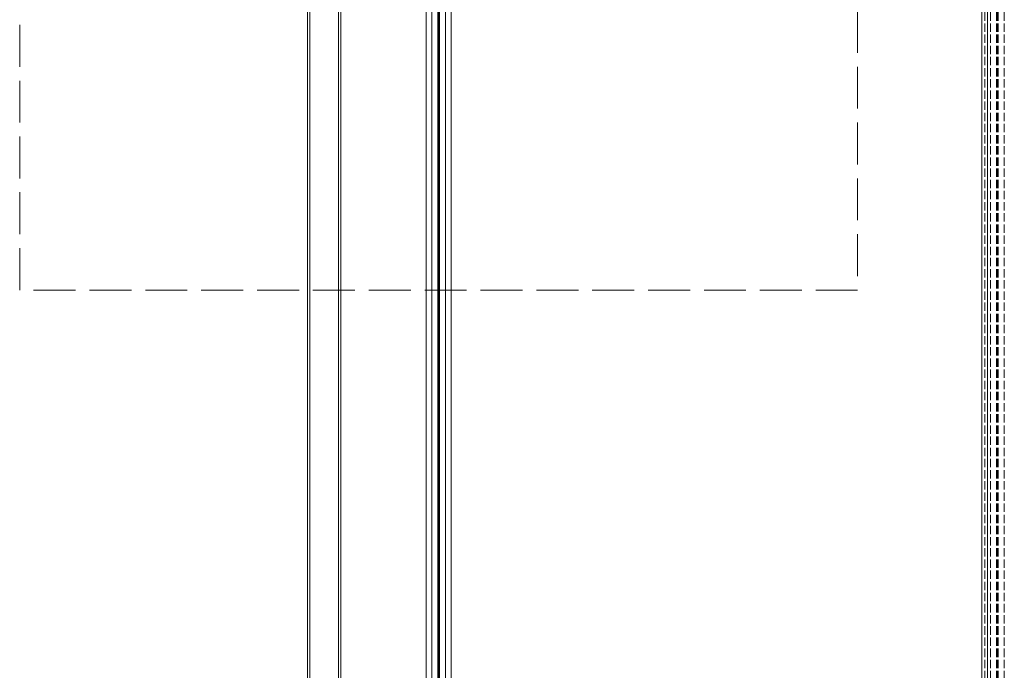
# Model space of a CAD drawing. Units: millimetres. Extents: x 0 to 8410, y 0 to 5940.
# Drawn here: x 4474 to 4827, y 4056 to 4289 of the extents above; entities that cross this region are included whole.
import ezdxf

# ---------------------------------------------------------------- set-up
doc = ezdxf.new("R2010")
doc.units = ezdxf.units.MM
doc.linetypes.add('YHIDDEN_1', pattern=[4, 3, -1])
doc.layers.add('YKK_12', color=2, linetype='Continuous', lineweight=13)
doc.layers.add('YSS_K', color=3, linetype='Continuous', lineweight=13)

msp = doc.modelspace()

# ---------------------------------------------------------------- linework, layer by layer
at = {"layer": 'YKK_12'}
for p, q in [((4620, 5240), (4620, 3450)), ((4622, 5240), (4622, 3450)), ((4624.2, 5240), (4624.2, 3450)), ((4624.5, 5240), (4624.5, 3450)), ((4624.8, 5240), (4624.8, 3450)), ((4627, 5240), (4627, 3450)), ((4627, 5240), (4627, 3450)), ((4629, 5240), (4629, 3450)), ((4819, 5240), (4819, 3462)), ((4821, 5240), (4821, 3462))]:
    msp.add_line(p, q, dxfattribs=at)
at = {"layer": 'YKK_12', "linetype": 'YHIDDEN_1'}
for p, q in [((4820, 5240), (4820, 3450)), ((4822, 5240), (4822, 3450)), ((4824.2, 5240), (4824.2, 3450)), ((4824.5, 5240), (4824.5, 3450)), ((4824.8, 5240), (4824.8, 3450)), ((4827, 5240), (4827, 3450)), ((4577.5, 5052.5), (4577.5, 3632.5)), ((4578.4, 5052.5), (4578.4, 3632.5)), ((4588.6, 5052.5), (4588.6, 3632.5)), ((4589.5, 5052.5), (4589.5, 3632.5)), ((4577.5, 4331.45), (4577.5, 3629.82)), ((4578.4, 4330.76), (4578.4, 3629.82)), ((4588.6, 4330.76), (4588.6, 3629.82)), ((4589.5, 4331.45), (4589.5, 3629.82))]:
    msp.add_line(p, q, dxfattribs=at)
at = {"layer": 'YSS_K', "linetype": 'YHIDDEN_1', "ltscale": 5}
for p, q in [((4474.5, 4192.5), (4474.5, 4492.5)), ((4774.5, 4492.5), (4774.5, 4192.5)), ((4774.5, 4192.5), (4474.5, 4192.5))]:
    msp.add_line(p, q, dxfattribs=at)

doc.saveas('drawing.dxf')
